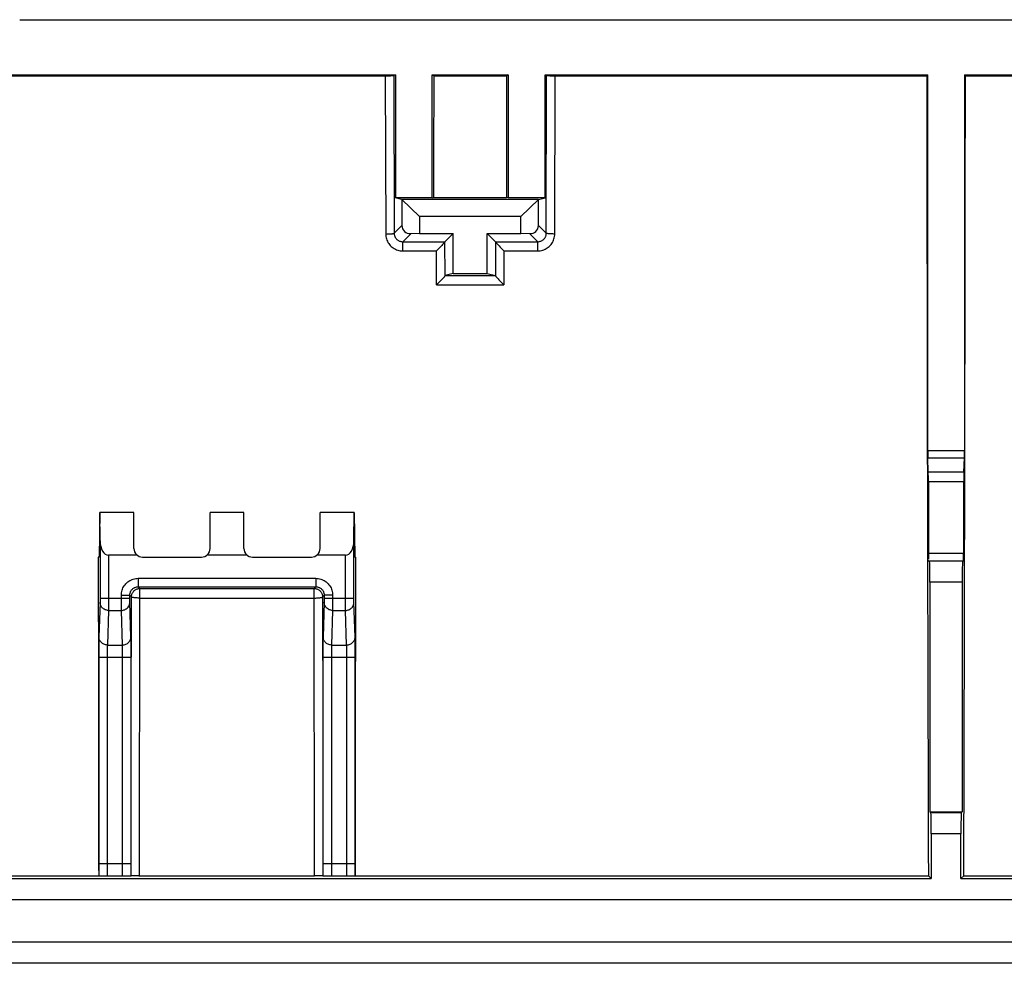
# Model space of a CAD drawing. Units: millimetres. Extents: x 75 to 236, y 55 to 145.
# Drawn here: x 98 to 121, y 55 to 77 of the extents above; entities that cross this region are included whole.
import ezdxf

# ---------------------------------------------------------------- set-up
doc = ezdxf.new("R2010")
doc.units = ezdxf.units.MM
doc.header["$LTSCALE"] = 16.335
doc.layers.get('0').update_dxf_attribs({"linetype": 'CONTINUOUS'})
doc.layers.add('ASSI', color=7, linetype='CONTINUOUS')
doc.layers.add('RACCORDO', color=7, linetype='CONTINUOUS')

msp = doc.modelspace()

# ---------------------------------------------------------------- linework, layer by layer
at = {"color": 7, "linetype": 'CONTINUOUS'}
for p, q in [((97.763, 76.868), (141.565, 76.868)), ((97.398, 75.568), (106.646, 75.568)), ((97.421, 75.545), (106.441, 75.545)), ((106.441, 75.545), (106.489, 75.545)), ((106.489, 75.545), (106.533, 75.545)), ((106.533, 75.545), (106.558, 75.546)), ((106.558, 75.546), (106.578, 75.546)), ((106.646, 75.568), (106.607, 75.548)), ((106.646, 75.568), (106.646, 72.66)), ((107.514, 72.66), (107.514, 75.568)), ((107.514, 75.568), (107.56, 75.545)), ((107.514, 75.568), (109.314, 75.568)), ((107.56, 75.545), (109.268, 75.545)), ((109.314, 75.568), (109.268, 75.545)), ((109.314, 75.568), (109.314, 72.66)), ((110.182, 72.66), (110.182, 75.568)), ((110.182, 75.568), (110.221, 75.548)), ((110.182, 75.568), (119.23, 75.568)), ((110.27, 75.546), (110.295, 75.545)), ((110.295, 75.545), (110.324, 75.545)), ((110.324, 75.545), (110.371, 75.545)), ((110.371, 75.545), (119.207, 75.545)), ((119.23, 75.568), (119.207, 75.545)), ((119.23, 66.683), (119.23, 75.568)), ((120.098, 75.568), (120.121, 75.545)), ((120.098, 75.568), (120.098, 66.683)), ((120.098, 75.568), (129.146, 75.568)), ((120.121, 75.545), (128.941, 75.545)), ((106.8, 72.621), (106.646, 72.66)), ((107.514, 72.66), (106.646, 72.66)), ((107.514, 72.66), (107.553, 72.669)), ((107.553, 72.669), (109.275, 72.669)), ((109.314, 72.66), (109.275, 72.669)), ((110.182, 72.66), (109.314, 72.66)), ((110.028, 72.621), (110.182, 72.66)), ((106.8, 72.621), (106.8, 72.004)), ((106.8, 72.621), (107.214, 72.218)), ((110.028, 72.621), (106.8, 72.621)), ((109.614, 72.218), (110.028, 72.621)), ((110.028, 72.004), (110.028, 72.621)), ((107.214, 72.218), (107.214, 71.818)), ((109.614, 72.218), (107.214, 72.218)), ((109.614, 71.818), (109.614, 72.218)), ((107.214, 71.818), (107.007, 71.811)), ((107.214, 71.818), (108.014, 71.818)), ((107.817, 71.621), (108.014, 71.818)), ((108.014, 70.868), (108.014, 71.818)), ((109.011, 71.621), (108.814, 71.818)), ((108.814, 70.868), (108.814, 71.818)), ((108.814, 71.818), (109.614, 71.818)), ((109.821, 71.811), (109.614, 71.818)), ((107.703, 71.491), (107.671, 71.458)), ((107.733, 71.523), (107.703, 71.491)), ((109.095, 71.523), (109.125, 71.491)), ((109.125, 71.491), (109.157, 71.458)), ((109.157, 71.458), (109.179, 71.436)), ((109.179, 71.436), (109.2, 71.415)), ((109.2, 71.415), (109.211, 71.404)), ((108.014, 70.868), (107.82, 70.819)), ((107.82, 70.819), (109.008, 70.819)), ((108.014, 70.868), (108.814, 70.868)), ((108.814, 70.868), (109.008, 70.819)), ((107.705, 70.688), (107.673, 70.656)), ((107.736, 70.721), (107.705, 70.688)), ((109.092, 70.721), (109.123, 70.688)), ((109.123, 70.688), (109.155, 70.656)), ((109.155, 70.656), (109.176, 70.634)), ((109.176, 70.634), (109.198, 70.612)), ((109.198, 70.612), (109.208, 70.601)), ((119.242, 66.171), (119.232, 66.51)), ((120.086, 66.171), (120.096, 66.51)), ((99.657, 65.218), (99.641, 64.168)), ((99.662, 64.554), (99.659, 65.218)), ((100.464, 65.218), (99.659, 65.218)), ((100.464, 64.368), (100.464, 65.218)), ((102.264, 64.368), (102.264, 65.218)), ((103.064, 65.218), (102.264, 65.218)), ((103.064, 64.368), (103.064, 65.218)), ((104.864, 64.368), (104.864, 65.218)), ((105.669, 65.218), (104.864, 65.218)), ((105.666, 64.554), (105.669, 65.218)), ((105.671, 65.218), (105.687, 64.168)), ((99.662, 64.554), (99.662, 63.198)), ((105.666, 63.198), (105.666, 64.554)), ((99.641, 64.168), (99.62, 64.168)), ((100.54, 64.211), (99.862, 64.211)), ((100.664, 64.168), (102.064, 64.168)), ((103.14, 64.211), (102.188, 64.211)), ((103.264, 64.168), (104.664, 64.168)), ((105.466, 64.211), (104.788, 64.211)), ((105.687, 64.168), (105.708, 64.168)), ((119.274, 64.072), (119.252, 64.083)), ((119.252, 64.083), (120.076, 64.083)), ((120.054, 64.072), (119.274, 64.072)), ((120.076, 64.083), (120.054, 64.072)), ((119.283, 63.572), (119.283, 58.149)), ((120.046, 63.572), (120.046, 58.149)), ((100.566, 63.466), (104.762, 63.466)), ((100.605, 63.426), (104.723, 63.426)), ((100.366, 63.198), (100.366, 63.266)), ((104.962, 63.266), (104.962, 63.198)), ((99.632, 61.8), (99.632, 56.924)), ((100.396, 56.924), (100.396, 61.8)), ((104.932, 61.8), (104.932, 56.924)), ((105.696, 56.924), (105.696, 61.8)), ((119.306, 58.126), (119.283, 58.149)), ((119.283, 58.149), (120.046, 58.149)), ((120.023, 58.126), (120.046, 58.149)), ((119.314, 57.626), (119.314, 56.568)), ((120.014, 56.568), (120.014, 57.626)), ((97.314, 56.568), (119.314, 56.568)), ((97.382, 56.636), (99.63, 56.636)), ((99.633, 56.631), (99.63, 56.636)), ((99.836, 56.624), (99.729, 56.626)), ((100.239, 56.625), (100.192, 56.624)), ((100.318, 56.627), (100.239, 56.625)), ((100.348, 56.627), (100.318, 56.627)), ((100.396, 56.632), (100.396, 56.631)), ((100.456, 56.635), (100.433, 56.634)), ((100.484, 56.635), (100.456, 56.635)), ((100.53, 56.636), (100.484, 56.635)), ((100.579, 56.636), (100.53, 56.636)), ((100.579, 56.636), (104.732, 56.636)), ((104.782, 56.636), (104.732, 56.636)), ((104.83, 56.635), (104.782, 56.636)), ((104.859, 56.635), (104.83, 56.635)), ((104.933, 56.631), (104.932, 56.632)), ((105.136, 56.624), (105.028, 56.626)), ((105.539, 56.625), (105.492, 56.624)), ((105.618, 56.627), (105.539, 56.625)), ((105.648, 56.627), (105.618, 56.627)), ((105.698, 56.636), (105.696, 56.631)), ((105.698, 56.636), (119.246, 56.636)), ((119.246, 56.636), (119.314, 56.568)), ((120.082, 56.636), (120.014, 56.568)), ((120.014, 56.568), (142.014, 56.568)), ((120.082, 56.636), (141.946, 56.636))]:
    msp.add_line(p, q, dxfattribs=at)
at = {"color": 250, "linetype": 'CONTINUOUS'}
for p, q in [((106.407, 75.545), (106.416, 71.803)), ((106.607, 75.548), (106.616, 71.82)), ((110.212, 71.82), (110.221, 75.548)), ((110.412, 71.803), (110.421, 75.545)), ((106.8, 72.004), (106.616, 71.82)), ((110.028, 72.004), (110.212, 71.82)), ((107.007, 71.811), (106.817, 71.621)), ((109.821, 71.811), (110.011, 71.621)), ((106.817, 71.404), (106.817, 71.621)), ((106.817, 71.621), (107.817, 71.621)), ((107.819, 70.818), (107.817, 71.62)), ((109.011, 71.62), (109.009, 70.818)), ((109.011, 71.621), (110.011, 71.621)), ((110.011, 71.404), (110.011, 71.621)), ((106.817, 71.404), (107.617, 71.404)), ((107.62, 70.601), (107.617, 71.404)), ((109.211, 71.404), (109.208, 70.601)), ((109.211, 71.404), (110.011, 71.404)), ((107.62, 70.601), (109.208, 70.601)), ((119.23, 66.683), (120.098, 66.683)), ((119.232, 66.51), (120.096, 66.51)), ((120.086, 66.171), (119.242, 66.171)), ((120.083, 65.947), (119.245, 65.947)), ((119.249, 64.257), (120.08, 64.257)), ((99.862, 64.211), (99.862, 62.955)), ((105.466, 63.133), (105.466, 64.211)), ((100.566, 63.666), (100.566, 63.466)), ((100.566, 63.666), (104.762, 63.666)), ((104.762, 63.666), (104.762, 63.466)), ((120.046, 63.572), (119.283, 63.572)), ((100.566, 63.466), (100.605, 63.426)), ((100.588, 63.426), (100.605, 63.426)), ((100.596, 56.636), (100.605, 63.426)), ((104.762, 63.466), (104.723, 63.426)), ((104.732, 56.636), (104.723, 63.426)), ((99.662, 63.103), (99.635, 62.272)), ((99.662, 63.198), (99.662, 63.149)), ((99.662, 63.198), (100.366, 63.198)), ((99.662, 63.149), (99.662, 63.121)), ((99.662, 63.121), (99.662, 63.109)), ((99.662, 63.109), (99.662, 63.103)), ((100.166, 63.133), (100.166, 63.266)), ((100.166, 63.266), (100.366, 63.266)), ((100.166, 62.932), (100.166, 63.133)), ((100.366, 63.266), (100.405, 63.226)), ((100.366, 63.149), (100.366, 63.198)), ((100.366, 63.121), (100.366, 63.149)), ((100.366, 63.109), (100.366, 63.121)), ((100.366, 63.103), (100.366, 63.109)), ((100.393, 62.272), (100.366, 63.103)), ((100.404, 61.8), (100.405, 63.226)), ((100.407, 63.224), (100.405, 63.226)), ((100.605, 63.2), (104.723, 63.2)), ((104.921, 63.224), (104.923, 63.226)), ((104.922, 63.244), (104.923, 63.226)), ((104.962, 63.266), (104.923, 63.226)), ((104.923, 63.226), (104.925, 61.727)), ((104.962, 63.103), (104.935, 62.272)), ((105.162, 63.266), (104.962, 63.266)), ((104.962, 63.198), (104.962, 63.149)), ((104.962, 63.198), (105.666, 63.198)), ((104.962, 63.149), (104.962, 63.121)), ((104.962, 63.121), (104.962, 63.109)), ((104.962, 63.109), (104.962, 63.103)), ((105.162, 63.266), (105.162, 62.955)), ((105.466, 62.932), (105.466, 63.133)), ((105.666, 63.149), (105.666, 63.198)), ((105.666, 63.121), (105.666, 63.149)), ((105.666, 63.109), (105.666, 63.121)), ((105.666, 63.103), (105.666, 63.109)), ((105.693, 62.272), (105.666, 63.103)), ((99.862, 62.908), (99.835, 62.089)), ((99.862, 62.908), (100.166, 62.908)), ((100.166, 62.908), (100.166, 62.932)), ((100.193, 62.089), (100.166, 62.908)), ((105.162, 62.908), (105.135, 62.089)), ((105.162, 62.908), (105.466, 62.908)), ((105.466, 62.908), (105.466, 62.932)), ((105.493, 62.089), (105.466, 62.908)), ((99.633, 62.183), (99.632, 62.043)), ((99.634, 62.243), (99.633, 62.183)), ((99.635, 62.272), (99.634, 62.243)), ((100.394, 62.243), (100.393, 62.272)), ((100.395, 62.183), (100.394, 62.243)), ((100.396, 62.043), (100.395, 62.183)), ((104.933, 62.183), (104.932, 62.043)), ((104.934, 62.243), (104.933, 62.183)), ((104.935, 62.272), (104.934, 62.243)), ((105.694, 62.243), (105.693, 62.272)), ((105.695, 62.183), (105.694, 62.243)), ((105.696, 62.043), (105.695, 62.183)), ((99.632, 62.043), (99.632, 61.8)), ((99.833, 61.965), (99.832, 61.886)), ((99.834, 62.043), (99.833, 62.015)), ((99.833, 62.015), (99.833, 61.965)), ((99.835, 62.089), (100.193, 62.089)), ((100.195, 62.043), (100.194, 62.066)), ((100.195, 62.015), (100.195, 62.043)), ((100.196, 61.965), (100.195, 62.015)), ((100.196, 61.886), (100.196, 61.965)), ((100.396, 61.8), (100.396, 62.043)), ((104.932, 62.043), (104.932, 61.8)), ((105.133, 61.999), (105.132, 61.946)), ((105.132, 61.946), (105.132, 61.865)), ((105.133, 62.029), (105.133, 61.999)), ((105.135, 62.089), (105.493, 62.089)), ((105.495, 62.043), (105.494, 62.066)), ((105.495, 62.015), (105.495, 62.043)), ((105.496, 61.965), (105.495, 62.015)), ((105.496, 61.886), (105.496, 61.965)), ((105.696, 61.8), (105.696, 62.043)), ((99.632, 61.8), (100.396, 61.8)), ((99.832, 61.886), (99.832, 56.904)), ((100.196, 56.903), (100.196, 61.886)), ((104.932, 61.8), (105.696, 61.8)), ((105.132, 61.865), (105.132, 56.887)), ((105.496, 56.904), (105.496, 61.886)), ((120.023, 58.126), (119.306, 58.126)), ((120.014, 57.626), (119.314, 57.626)), ((99.632, 56.924), (99.632, 56.854)), ((99.632, 56.924), (100.396, 56.924)), ((99.632, 56.854), (99.633, 56.631)), ((99.832, 56.904), (99.832, 56.808)), ((99.832, 56.808), (99.833, 56.741)), ((100.195, 56.74), (100.196, 56.808)), ((100.196, 56.808), (100.196, 56.903)), ((100.396, 56.631), (100.397, 56.924)), ((104.931, 56.924), (104.932, 56.632)), ((104.932, 56.924), (105.696, 56.924)), ((104.932, 56.846), (104.933, 56.631)), ((105.132, 56.887), (105.132, 56.798)), ((105.132, 56.798), (105.133, 56.735)), ((105.496, 56.811), (105.496, 56.904)), ((105.496, 56.746), (105.496, 56.811)), ((105.696, 56.697), (105.696, 56.924)), ((99.833, 56.741), (99.833, 56.698)), ((99.833, 56.698), (99.834, 56.675)), ((99.834, 56.675), (99.834, 56.655)), ((100.192, 56.624), (99.836, 56.624)), ((100.194, 56.674), (100.195, 56.698)), ((100.195, 56.698), (100.195, 56.74)), ((105.133, 56.735), (105.133, 56.694)), ((105.133, 56.694), (105.134, 56.671)), ((105.134, 56.671), (105.134, 56.651)), ((105.492, 56.624), (105.136, 56.624)), ((105.495, 56.704), (105.496, 56.746)), ((105.495, 56.68), (105.495, 56.704)), ((105.696, 56.631), (105.696, 56.697))]:
    msp.add_line(p, q, dxfattribs=at)
at = {"color": 7, "linetype": 'CONTINUOUS'}
for points in [[(106.578, 75.546), (106.587, 75.547), (106.593, 75.547), (106.599, 75.547), (106.603, 75.547), (106.606, 75.548), (106.607, 75.548)], [(110.221, 75.548), (110.222, 75.548), (110.225, 75.547), (110.229, 75.547), (110.235, 75.547), (110.242, 75.547), (110.25, 75.546), (110.27, 75.546)], [(107.761, 71.553), (107.743, 71.534), (107.733, 71.523)], [(107.786, 71.58), (107.77, 71.563), (107.761, 71.553)], [(107.817, 71.62), (107.815, 71.617), (107.813, 71.613), (107.809, 71.608), (107.805, 71.602), (107.799, 71.596), (107.793, 71.588), (107.786, 71.58)], [(109.011, 71.62), (109.013, 71.617), (109.015, 71.613), (109.019, 71.608), (109.023, 71.602), (109.029, 71.596), (109.035, 71.588), (109.042, 71.58), (109.058, 71.563)], [(109.058, 71.563), (109.067, 71.553), (109.076, 71.544), (109.095, 71.523)], [(107.671, 71.458), (107.639, 71.426), (107.628, 71.415), (107.617, 71.404)], [(107.788, 70.778), (107.772, 70.76), (107.764, 70.751)], [(107.819, 70.818), (107.818, 70.815), (107.815, 70.811), (107.812, 70.806), (107.807, 70.8), (107.801, 70.793), (107.795, 70.786), (107.788, 70.778)], [(107.819, 70.818), (107.819, 70.818), (107.819, 70.818), (107.819, 70.818), (107.82, 70.819), (107.82, 70.819), (107.82, 70.819), (107.82, 70.819), (107.82, 70.819), (107.82, 70.819)], [(109.008, 70.819), (109.008, 70.819), (109.008, 70.819), (109.008, 70.819), (109.009, 70.819), (109.009, 70.819), (109.009, 70.818), (109.009, 70.818), (109.009, 70.818), (109.009, 70.818)], [(109.009, 70.818), (109.01, 70.815), (109.013, 70.811), (109.016, 70.806), (109.021, 70.8), (109.027, 70.793), (109.033, 70.786), (109.04, 70.778), (109.056, 70.76)], [(107.673, 70.656), (107.641, 70.623), (107.631, 70.612), (107.62, 70.601)], [(107.764, 70.751), (107.745, 70.731), (107.736, 70.721)], [(109.056, 70.76), (109.064, 70.751), (109.073, 70.741), (109.092, 70.721)], [(99.729, 56.626), (99.695, 56.627), (99.681, 56.627), (99.668, 56.628), (99.658, 56.628), (99.649, 56.629), (99.642, 56.629), (99.637, 56.63), (99.634, 56.63), (99.633, 56.631)], [(100.396, 56.631), (100.394, 56.63), (100.392, 56.63), (100.387, 56.629), (100.38, 56.629), (100.371, 56.628), (100.36, 56.628), (100.348, 56.627)], [(100.433, 56.634), (100.424, 56.634), (100.416, 56.634), (100.409, 56.634), (100.404, 56.633), (100.4, 56.633), (100.397, 56.633), (100.396, 56.632)], [(104.932, 56.632), (104.931, 56.633), (104.928, 56.633), (104.925, 56.633), (104.919, 56.634), (104.912, 56.634), (104.904, 56.634), (104.895, 56.634), (104.884, 56.635), (104.859, 56.635)], [(105.028, 56.626), (104.994, 56.627), (104.98, 56.627), (104.968, 56.628), (104.957, 56.628), (104.948, 56.629), (104.942, 56.629), (104.937, 56.63), (104.934, 56.63), (104.933, 56.631)], [(105.696, 56.631), (105.695, 56.63), (105.692, 56.63), (105.687, 56.629), (105.68, 56.629), (105.671, 56.628), (105.661, 56.628), (105.648, 56.627)]]:
    msp.add_lwpolyline(points, dxfattribs=at)
at = {"color": 250, "linetype": 'CONTINUOUS'}
for points in [[(106.416, 71.803), (106.437, 71.803), (106.457, 71.804), (106.477, 71.804), (106.496, 71.805), (106.514, 71.806), (106.532, 71.807), (106.548, 71.808), (106.562, 71.809), (106.576, 71.81), (106.587, 71.812), (106.597, 71.813), (106.605, 71.815), (106.611, 71.816), (106.614, 71.818), (106.616, 71.82)], [(106.416, 71.803), (106.418, 71.773), (106.421, 71.744), (106.427, 71.714), (106.434, 71.686), (106.444, 71.657), (106.456, 71.63), (106.47, 71.604), (106.487, 71.578), (106.504, 71.554), (106.524, 71.532), (106.545, 71.511), (106.568, 71.491), (106.592, 71.474), (106.617, 71.458), (106.644, 71.444), (106.671, 71.432), (106.699, 71.422), (106.728, 71.414), (106.757, 71.409), (106.787, 71.405), (106.817, 71.404)], [(106.616, 71.82), (106.617, 71.805), (106.619, 71.79), (106.621, 71.775), (106.625, 71.761), (106.63, 71.747), (106.636, 71.733), (106.643, 71.72), (106.652, 71.708), (106.66, 71.696), (106.67, 71.684), (106.681, 71.674), (106.692, 71.664), (106.704, 71.655), (106.717, 71.647), (106.73, 71.641), (106.744, 71.635), (106.758, 71.63), (106.773, 71.626), (106.787, 71.623), (106.802, 71.621), (106.817, 71.621)], [(110.011, 71.621), (110.026, 71.621), (110.041, 71.623), (110.055, 71.626), (110.07, 71.63), (110.084, 71.635), (110.098, 71.64), (110.111, 71.647), (110.124, 71.655), (110.136, 71.664), (110.147, 71.674), (110.158, 71.684), (110.168, 71.696), (110.177, 71.708), (110.185, 71.72), (110.192, 71.733), (110.198, 71.747), (110.203, 71.761), (110.207, 71.775), (110.21, 71.79), (110.211, 71.805), (110.212, 71.82)], [(110.011, 71.404), (110.041, 71.405), (110.071, 71.409), (110.1, 71.414), (110.129, 71.422), (110.157, 71.432), (110.184, 71.444), (110.211, 71.458), (110.236, 71.473), (110.26, 71.491), (110.283, 71.511), (110.304, 71.532), (110.324, 71.554), (110.342, 71.578), (110.358, 71.604), (110.372, 71.63), (110.384, 71.657), (110.394, 71.686), (110.402, 71.714), (110.407, 71.744), (110.411, 71.773), (110.412, 71.803)], [(110.412, 71.803), (110.391, 71.803), (110.371, 71.804), (110.351, 71.804), (110.332, 71.805), (110.314, 71.806), (110.297, 71.807), (110.28, 71.808), (110.266, 71.809), (110.253, 71.81), (110.241, 71.812), (110.231, 71.813), (110.223, 71.815), (110.218, 71.816), (110.214, 71.818), (110.212, 71.82)], [(100.166, 63.266), (100.167, 63.296), (100.17, 63.326), (100.176, 63.355), (100.184, 63.384), (100.194, 63.412), (100.205, 63.44), (100.219, 63.466), (100.235, 63.491), (100.253, 63.515), (100.273, 63.538), (100.294, 63.559), (100.316, 63.579), (100.34, 63.596), (100.366, 63.612), (100.392, 63.626), (100.42, 63.638), (100.448, 63.648), (100.477, 63.656), (100.506, 63.661), (100.536, 63.665), (100.566, 63.666)], [(104.762, 63.666), (104.793, 63.665), (104.822, 63.661), (104.851, 63.656), (104.88, 63.648), (104.909, 63.638), (104.936, 63.626), (104.962, 63.612), (104.988, 63.596), (105.012, 63.579), (105.034, 63.559), (105.056, 63.538), (105.075, 63.515), (105.093, 63.491), (105.109, 63.466), (105.123, 63.439), (105.135, 63.412), (105.145, 63.384), (105.152, 63.355), (105.158, 63.326), (105.161, 63.296), (105.162, 63.266)], [(100.366, 63.266), (100.366, 63.281), (100.368, 63.296), (100.371, 63.311), (100.375, 63.325), (100.38, 63.339), (100.386, 63.353), (100.393, 63.366), (100.401, 63.379), (100.409, 63.391), (100.419, 63.402), (100.43, 63.413), (100.441, 63.422), (100.453, 63.431), (100.466, 63.439), (100.479, 63.446), (100.493, 63.452), (100.507, 63.457), (100.521, 63.461), (100.536, 63.464), (100.551, 63.465), (100.566, 63.466)], [(100.412, 63.278), (100.417, 63.295), (100.424, 63.311), (100.432, 63.326), (100.442, 63.341), (100.452, 63.355), (100.464, 63.368), (100.477, 63.38), (100.491, 63.39), (100.505, 63.4), (100.521, 63.408), (100.537, 63.414), (100.554, 63.42), (100.571, 63.423), (100.588, 63.426)], [(104.723, 63.426), (104.74, 63.426), (104.758, 63.423), (104.775, 63.42)], [(104.762, 63.466), (104.777, 63.465), (104.792, 63.464), (104.807, 63.461), (104.821, 63.457), (104.835, 63.452), (104.849, 63.446), (104.862, 63.439), (104.875, 63.431), (104.887, 63.422), (104.898, 63.413), (104.909, 63.402), (104.919, 63.391), (104.928, 63.379), (104.936, 63.366), (104.943, 63.353), (104.949, 63.339), (104.953, 63.325), (104.957, 63.31), (104.96, 63.296), (104.962, 63.281), (104.962, 63.266)], [(104.775, 63.42), (104.791, 63.414), (104.807, 63.408), (104.823, 63.4), (104.838, 63.39), (104.851, 63.38), (104.864, 63.368), (104.876, 63.355), (104.887, 63.341), (104.896, 63.326), (104.904, 63.311), (104.911, 63.295), (104.916, 63.278), (104.92, 63.261), (104.922, 63.244)], [(99.862, 62.908), (99.841, 62.909), (99.82, 62.912), (99.8, 62.918), (99.78, 62.925), (99.762, 62.934), (99.744, 62.945), (99.728, 62.958), (99.713, 62.972), (99.7, 62.988), (99.689, 63.005), (99.679, 63.023), (99.672, 63.042), (99.666, 63.061), (99.663, 63.081), (99.662, 63.101)], [(100.166, 62.908), (100.187, 62.909), (100.208, 62.912), (100.228, 62.918), (100.248, 62.925), (100.266, 62.934), (100.284, 62.945), (100.3, 62.958), (100.315, 62.972), (100.328, 62.988), (100.34, 63.005), (100.349, 63.023), (100.357, 63.042), (100.362, 63.061), (100.365, 63.081), (100.366, 63.101)], [(100.405, 63.226), (100.406, 63.244), (100.408, 63.261), (100.412, 63.278)], [(100.605, 63.2), (100.585, 63.2), (100.564, 63.2), (100.544, 63.201), (100.524, 63.202), (100.506, 63.203), (100.488, 63.205), (100.472, 63.207), (100.457, 63.209), (100.444, 63.211), (100.433, 63.213), (100.423, 63.216), (100.416, 63.218), (100.41, 63.221), (100.407, 63.224)], [(104.723, 63.2), (104.744, 63.2), (104.764, 63.2), (104.784, 63.201), (104.804, 63.202), (104.822, 63.203), (104.84, 63.205), (104.856, 63.207), (104.871, 63.209), (104.884, 63.211), (104.895, 63.213), (104.905, 63.216), (104.913, 63.218), (104.918, 63.221), (104.921, 63.224)], [(105.162, 62.908), (105.141, 62.909), (105.12, 62.912), (105.1, 62.918), (105.08, 62.925), (105.062, 62.934), (105.044, 62.945), (105.028, 62.958), (105.013, 62.972), (105, 62.988), (104.989, 63.005), (104.979, 63.023), (104.972, 63.042), (104.966, 63.061), (104.963, 63.081), (104.962, 63.101)], [(105.466, 62.908), (105.487, 62.909), (105.508, 62.912), (105.528, 62.918), (105.548, 62.925), (105.566, 62.934), (105.584, 62.945), (105.6, 62.958), (105.615, 62.972), (105.628, 62.988), (105.64, 63.005), (105.649, 63.023), (105.657, 63.042), (105.662, 63.061), (105.665, 63.081), (105.666, 63.101)], [(99.862, 62.955), (99.862, 62.915), (99.862, 62.908)], [(105.162, 62.955), (105.162, 62.915), (105.162, 62.908)], [(99.835, 62.089), (99.814, 62.091), (99.794, 62.094), (99.773, 62.099), (99.754, 62.106), (99.735, 62.115), (99.718, 62.126), (99.701, 62.139), (99.687, 62.154), (99.673, 62.169), (99.662, 62.186), (99.652, 62.204), (99.645, 62.223), (99.639, 62.243), (99.636, 62.262), (99.635, 62.283)], [(100.193, 62.089), (100.214, 62.091), (100.235, 62.094), (100.255, 62.099), (100.274, 62.106), (100.293, 62.115), (100.311, 62.126), (100.327, 62.139), (100.342, 62.154), (100.355, 62.169), (100.366, 62.186), (100.376, 62.204), (100.383, 62.223), (100.389, 62.243), (100.392, 62.262), (100.393, 62.283)], [(105.135, 62.089), (105.114, 62.091), (105.094, 62.094), (105.073, 62.099), (105.054, 62.106), (105.035, 62.115), (105.018, 62.126), (105.001, 62.139), (104.987, 62.154), (104.973, 62.169), (104.962, 62.186), (104.952, 62.204), (104.945, 62.223), (104.939, 62.243), (104.936, 62.262), (104.935, 62.283)], [(105.493, 62.089), (105.514, 62.091), (105.535, 62.094), (105.555, 62.099), (105.574, 62.106), (105.593, 62.115), (105.611, 62.126), (105.627, 62.139), (105.642, 62.154), (105.655, 62.169), (105.666, 62.186), (105.676, 62.204), (105.683, 62.223), (105.689, 62.243), (105.692, 62.262), (105.693, 62.283)], [(99.835, 62.089), (99.835, 62.083), (99.834, 62.075), (99.834, 62.066), (99.834, 62.043)], [(100.194, 62.066), (100.194, 62.075), (100.193, 62.083), (100.193, 62.089)], [(105.135, 62.089), (105.135, 62.083), (105.134, 62.075), (105.134, 62.066), (105.134, 62.055), (105.133, 62.029)], [(105.494, 62.066), (105.494, 62.075), (105.493, 62.083), (105.493, 62.089)], [(99.834, 56.655), (99.834, 56.647), (99.835, 56.64), (99.835, 56.635), (99.835, 56.63), (99.836, 56.627), (99.836, 56.625), (99.836, 56.624)], [(100.192, 56.624), (100.192, 56.625), (100.193, 56.627), (100.193, 56.63), (100.193, 56.635), (100.193, 56.64), (100.194, 56.647), (100.194, 56.655), (100.194, 56.674)], [(105.134, 56.651), (105.135, 56.643), (105.135, 56.636), (105.135, 56.631), (105.135, 56.627), (105.136, 56.625), (105.136, 56.624)], [(105.492, 56.624), (105.492, 56.625), (105.493, 56.627), (105.493, 56.631), (105.493, 56.637), (105.494, 56.643), (105.494, 56.651), (105.494, 56.66), (105.495, 56.68)]]:
    msp.add_lwpolyline(points, dxfattribs=at)
at = {"color": 7, "linetype": 'CONTINUOUS'}
for centre, start, end in [((100.664, 64.368), 180, 270), ((102.064, 64.368), 270, 360), ((103.264, 64.368), 180, 270), ((104.664, 64.368), 270, 360)]:
    msp.add_arc(centre, 0.2, start, end, dxfattribs=at)
for centre, major_axis, ratio, start_param, end_param in [((101.786, 85.334), (0, 165.633), 0.034921, -1.647333, -1.629934), ((115.042, 85.334), (0, 165.633), 0.034921, -4.653251, -4.635852), ((122.093, 85.334), (0, 165.633), 0.017455, -4.653251, -4.538247), ((117.235, 85.334), (0, 165.633), 0.017455, 4.538247, 4.653251), ((107.007, 72.011), (0.191, 0.083), 0.951833, 2.749198, 4.318776), ((109.821, 72.011), (0.191, -0.083), 0.951833, -1.177184, 0.392395), ((107.818, 71.421), (0, 0.2), 0.034921, 0.034907, 0.118382), ((109.011, 71.421), (0, 0.2), 0.034921, -0.118382, -0.034907), ((119.234, 66.683), (0, 0.2), 0.017455, 1.570796, 2.617994), ((120.094, 66.683), (0, 0.2), 0.017455, -2.617994, -1.570796), ((119.24, 65.911), (0, 0.3), 0.017455, -1.452544, -0.523599), ((120.088, 65.911), (0, 0.3), 0.017455, 0.523599, 1.452544), ((122.093, 85.334), (0, 164.333), 0.017455, -4.594137, -4.583779), ((117.235, 85.334), (0, 164.333), 0.017455, -1.699406, -1.689049), ((99.862, 64.557), (0, 0.346), 0.57735, -4.703662, -3.141593), ((105.466, 64.557), (0, 0.346), 0.57735, -3.141593, -1.579523), ((119.252, 64.283), (0, 0.2), 0.017455, -4.583779, -3.723739), ((120.076, 64.283), (0, 0.2), 0.017455, -3.132866, -1.699406), ((101.054, 85.334), (0, 165.633), 0.008727, -4.584248, -4.538247), ((104.275, 85.334), (0, 165.633), 0.008727, 4.538247, 4.584248), ((119.274, 63.572), (0, 0.5), 0.017455, -1.570796, -0.008727), ((120.054, 63.572), (0, 0.5), 0.017455, 0.008727, 1.570796), ((119.305, 57.626), (0, 0.5), 0.017455, -1.570796, -0.017453), ((120.023, 57.626), (0, 0.5), 0.017455, 0.017453, 1.570796)]:
    msp.add_ellipse(centre, major_axis=major_axis, ratio=ratio, start_param=start_param, end_param=end_param, dxfattribs=at)
at = {"layer": 'ASSI', "color": 7, "linetype": 'CONTINUOUS'}
for p, q in [((97.763, 76.868), (141.565, 76.868)), ((97.398, 75.568), (106.646, 75.568)), ((97.421, 75.545), (106.441, 75.545)), ((106.441, 75.545), (106.489, 75.545)), ((106.489, 75.545), (106.533, 75.545)), ((106.533, 75.545), (106.558, 75.546)), ((106.558, 75.546), (106.578, 75.546)), ((106.646, 75.568), (106.607, 75.548)), ((106.646, 75.568), (106.646, 72.66)), ((107.514, 72.66), (107.514, 75.568)), ((107.514, 75.568), (107.56, 75.545)), ((107.514, 75.568), (109.314, 75.568)), ((107.56, 75.545), (109.268, 75.545)), ((109.314, 75.568), (109.268, 75.545)), ((109.314, 75.568), (109.314, 72.66)), ((110.182, 72.66), (110.182, 75.568)), ((110.182, 75.568), (110.221, 75.548)), ((110.182, 75.568), (119.23, 75.568)), ((110.27, 75.546), (110.295, 75.545)), ((110.295, 75.545), (110.324, 75.545)), ((110.324, 75.545), (110.371, 75.545)), ((110.371, 75.545), (119.207, 75.545)), ((119.23, 75.568), (119.207, 75.545)), ((119.23, 66.683), (119.23, 75.568)), ((120.098, 75.568), (120.121, 75.545)), ((120.098, 75.568), (120.098, 66.683)), ((120.098, 75.568), (129.146, 75.568)), ((120.121, 75.545), (128.941, 75.545)), ((106.8, 72.621), (106.646, 72.66)), ((107.514, 72.66), (106.646, 72.66)), ((107.514, 72.66), (107.553, 72.669)), ((107.553, 72.669), (109.275, 72.669)), ((109.314, 72.66), (109.275, 72.669)), ((110.182, 72.66), (109.314, 72.66)), ((110.028, 72.621), (110.182, 72.66)), ((106.8, 72.621), (106.8, 72.004)), ((106.8, 72.621), (107.214, 72.218)), ((110.028, 72.621), (106.8, 72.621)), ((109.614, 72.218), (110.028, 72.621)), ((110.028, 72.004), (110.028, 72.621)), ((107.214, 72.218), (107.214, 71.818)), ((109.614, 72.218), (107.214, 72.218)), ((109.614, 71.818), (109.614, 72.218)), ((107.214, 71.818), (107.007, 71.811)), ((107.214, 71.818), (108.014, 71.818)), ((107.817, 71.621), (108.014, 71.818)), ((108.014, 70.868), (108.014, 71.818)), ((109.011, 71.621), (108.814, 71.818)), ((108.814, 70.868), (108.814, 71.818)), ((108.814, 71.818), (109.614, 71.818)), ((109.821, 71.811), (109.614, 71.818)), ((107.703, 71.491), (107.671, 71.458)), ((107.733, 71.523), (107.703, 71.491)), ((109.095, 71.523), (109.125, 71.491)), ((109.125, 71.491), (109.157, 71.458)), ((109.157, 71.458), (109.179, 71.436)), ((109.179, 71.436), (109.2, 71.415)), ((109.2, 71.415), (109.211, 71.404)), ((108.014, 70.868), (107.82, 70.819)), ((107.82, 70.819), (109.008, 70.819)), ((108.014, 70.868), (108.814, 70.868)), ((108.814, 70.868), (109.008, 70.819)), ((107.705, 70.688), (107.673, 70.656)), ((107.736, 70.721), (107.705, 70.688)), ((109.092, 70.721), (109.123, 70.688)), ((109.123, 70.688), (109.155, 70.656)), ((109.155, 70.656), (109.176, 70.634)), ((109.176, 70.634), (109.198, 70.612)), ((109.198, 70.612), (109.208, 70.601)), ((119.242, 66.171), (119.232, 66.51)), ((120.086, 66.171), (120.096, 66.51)), ((99.657, 65.218), (99.641, 64.168)), ((99.662, 64.554), (99.659, 65.218)), ((100.464, 65.218), (99.659, 65.218)), ((100.464, 64.368), (100.464, 65.218)), ((102.264, 64.368), (102.264, 65.218)), ((103.064, 65.218), (102.264, 65.218)), ((103.064, 64.368), (103.064, 65.218)), ((104.864, 64.368), (104.864, 65.218)), ((105.669, 65.218), (104.864, 65.218)), ((105.666, 64.554), (105.669, 65.218)), ((105.671, 65.218), (105.687, 64.168)), ((99.662, 64.554), (99.662, 63.198)), ((105.666, 63.198), (105.666, 64.554)), ((99.641, 64.168), (99.62, 64.168)), ((100.54, 64.211), (99.862, 64.211)), ((100.664, 64.168), (102.064, 64.168)), ((103.14, 64.211), (102.188, 64.211)), ((103.264, 64.168), (104.664, 64.168)), ((105.466, 64.211), (104.788, 64.211)), ((105.687, 64.168), (105.708, 64.168)), ((119.274, 64.072), (119.252, 64.083)), ((119.252, 64.083), (120.076, 64.083)), ((120.054, 64.072), (119.274, 64.072)), ((120.076, 64.083), (120.054, 64.072)), ((119.283, 63.572), (119.283, 58.149)), ((120.046, 63.572), (120.046, 58.149)), ((100.566, 63.466), (104.762, 63.466)), ((100.605, 63.426), (104.723, 63.426)), ((100.366, 63.198), (100.366, 63.266)), ((104.962, 63.266), (104.962, 63.198)), ((99.632, 61.8), (99.632, 56.924)), ((100.396, 56.924), (100.396, 61.8)), ((104.932, 61.8), (104.932, 56.924)), ((105.696, 56.924), (105.696, 61.8)), ((119.306, 58.126), (119.283, 58.149)), ((119.283, 58.149), (120.046, 58.149)), ((120.023, 58.126), (120.046, 58.149)), ((119.314, 57.626), (119.314, 56.568)), ((120.014, 56.568), (120.014, 57.626)), ((97.314, 56.568), (119.314, 56.568)), ((97.382, 56.636), (99.63, 56.636)), ((99.633, 56.631), (99.63, 56.636)), ((99.836, 56.624), (99.729, 56.626)), ((100.239, 56.625), (100.192, 56.624)), ((100.318, 56.627), (100.239, 56.625)), ((100.348, 56.627), (100.318, 56.627)), ((100.396, 56.632), (100.396, 56.631)), ((100.456, 56.635), (100.433, 56.634)), ((100.484, 56.635), (100.456, 56.635)), ((100.53, 56.636), (100.484, 56.635)), ((100.579, 56.636), (100.53, 56.636)), ((100.579, 56.636), (104.732, 56.636)), ((104.782, 56.636), (104.732, 56.636)), ((104.83, 56.635), (104.782, 56.636)), ((104.859, 56.635), (104.83, 56.635)), ((104.933, 56.631), (104.932, 56.632)), ((105.136, 56.624), (105.028, 56.626)), ((105.539, 56.625), (105.492, 56.624)), ((105.618, 56.627), (105.539, 56.625)), ((105.648, 56.627), (105.618, 56.627)), ((105.698, 56.636), (105.696, 56.631)), ((105.698, 56.636), (119.246, 56.636)), ((119.246, 56.636), (119.314, 56.568)), ((120.082, 56.636), (120.014, 56.568)), ((120.014, 56.568), (142.014, 56.568)), ((120.082, 56.636), (141.946, 56.636)), ((233.761, 56.068), (76.567, 56.068)), ((234.665, 55.068), (75.663, 55.068)), ((234.665, 54.568), (75.663, 54.568))]:
    msp.add_line(p, q, dxfattribs=at)
at = {"layer": 'ASSI', "color": 250, "linetype": 'CONTINUOUS'}
for p, q in [((106.407, 75.545), (106.416, 71.803)), ((106.607, 75.548), (106.616, 71.82)), ((110.212, 71.82), (110.221, 75.548)), ((110.412, 71.803), (110.421, 75.545)), ((106.8, 72.004), (106.616, 71.82)), ((110.028, 72.004), (110.212, 71.82)), ((107.007, 71.811), (106.817, 71.621)), ((109.821, 71.811), (110.011, 71.621)), ((106.817, 71.404), (106.817, 71.621)), ((106.817, 71.621), (107.817, 71.621)), ((107.819, 70.818), (107.817, 71.62)), ((109.011, 71.62), (109.009, 70.818)), ((109.011, 71.621), (110.011, 71.621)), ((110.011, 71.404), (110.011, 71.621)), ((106.817, 71.404), (107.617, 71.404)), ((107.62, 70.601), (107.617, 71.404)), ((109.211, 71.404), (109.208, 70.601)), ((109.211, 71.404), (110.011, 71.404)), ((107.62, 70.601), (109.208, 70.601)), ((119.23, 66.683), (120.098, 66.683)), ((119.232, 66.51), (120.096, 66.51)), ((120.086, 66.171), (119.242, 66.171)), ((120.083, 65.947), (119.245, 65.947)), ((119.249, 64.257), (120.08, 64.257)), ((99.862, 64.211), (99.862, 62.955)), ((105.466, 63.133), (105.466, 64.211)), ((100.566, 63.666), (100.566, 63.466)), ((100.566, 63.666), (104.762, 63.666)), ((104.762, 63.666), (104.762, 63.466)), ((120.046, 63.572), (119.283, 63.572)), ((100.566, 63.466), (100.605, 63.426)), ((100.588, 63.426), (100.605, 63.426)), ((100.596, 56.636), (100.605, 63.426)), ((104.762, 63.466), (104.723, 63.426)), ((104.732, 56.636), (104.723, 63.426)), ((99.662, 63.103), (99.635, 62.272)), ((99.662, 63.198), (99.662, 63.149)), ((99.662, 63.198), (100.366, 63.198)), ((99.662, 63.149), (99.662, 63.121)), ((99.662, 63.121), (99.662, 63.109)), ((99.662, 63.109), (99.662, 63.103)), ((100.166, 63.133), (100.166, 63.266)), ((100.166, 63.266), (100.366, 63.266)), ((100.166, 62.932), (100.166, 63.133)), ((100.366, 63.266), (100.405, 63.226)), ((100.366, 63.149), (100.366, 63.198)), ((100.366, 63.121), (100.366, 63.149)), ((100.366, 63.109), (100.366, 63.121)), ((100.366, 63.103), (100.366, 63.109)), ((100.393, 62.272), (100.366, 63.103)), ((100.404, 61.8), (100.405, 63.226)), ((100.407, 63.224), (100.405, 63.226)), ((100.605, 63.2), (104.723, 63.2)), ((104.921, 63.224), (104.923, 63.226)), ((104.922, 63.244), (104.923, 63.226)), ((104.962, 63.266), (104.923, 63.226)), ((104.923, 63.226), (104.925, 61.727)), ((104.962, 63.103), (104.935, 62.272)), ((105.162, 63.266), (104.962, 63.266)), ((104.962, 63.198), (104.962, 63.149)), ((104.962, 63.198), (105.666, 63.198)), ((104.962, 63.149), (104.962, 63.121)), ((104.962, 63.121), (104.962, 63.109)), ((104.962, 63.109), (104.962, 63.103)), ((105.162, 63.266), (105.162, 62.955)), ((105.466, 62.932), (105.466, 63.133)), ((105.666, 63.149), (105.666, 63.198)), ((105.666, 63.121), (105.666, 63.149)), ((105.666, 63.109), (105.666, 63.121)), ((105.666, 63.103), (105.666, 63.109)), ((105.693, 62.272), (105.666, 63.103)), ((99.862, 62.908), (99.835, 62.089)), ((99.862, 62.908), (100.166, 62.908)), ((100.166, 62.908), (100.166, 62.932)), ((100.193, 62.089), (100.166, 62.908)), ((105.162, 62.908), (105.135, 62.089)), ((105.162, 62.908), (105.466, 62.908)), ((105.466, 62.908), (105.466, 62.932)), ((105.493, 62.089), (105.466, 62.908)), ((99.633, 62.183), (99.632, 62.043)), ((99.634, 62.243), (99.633, 62.183)), ((99.635, 62.272), (99.634, 62.243)), ((100.394, 62.243), (100.393, 62.272)), ((100.395, 62.183), (100.394, 62.243)), ((100.396, 62.043), (100.395, 62.183)), ((104.933, 62.183), (104.932, 62.043)), ((104.934, 62.243), (104.933, 62.183)), ((104.935, 62.272), (104.934, 62.243)), ((105.694, 62.243), (105.693, 62.272)), ((105.695, 62.183), (105.694, 62.243)), ((105.696, 62.043), (105.695, 62.183)), ((99.632, 62.043), (99.632, 61.8)), ((99.833, 61.965), (99.832, 61.886)), ((99.834, 62.043), (99.833, 62.015)), ((99.833, 62.015), (99.833, 61.965)), ((99.835, 62.089), (100.193, 62.089)), ((100.195, 62.043), (100.194, 62.066)), ((100.195, 62.015), (100.195, 62.043)), ((100.196, 61.965), (100.195, 62.015)), ((100.196, 61.886), (100.196, 61.965)), ((100.396, 61.8), (100.396, 62.043)), ((104.932, 62.043), (104.932, 61.8)), ((105.133, 61.999), (105.132, 61.946)), ((105.132, 61.946), (105.132, 61.865)), ((105.133, 62.029), (105.133, 61.999)), ((105.135, 62.089), (105.493, 62.089)), ((105.495, 62.043), (105.494, 62.066)), ((105.495, 62.015), (105.495, 62.043)), ((105.496, 61.965), (105.495, 62.015)), ((105.496, 61.886), (105.496, 61.965)), ((105.696, 61.8), (105.696, 62.043)), ((99.632, 61.8), (100.396, 61.8)), ((99.832, 61.886), (99.832, 56.904)), ((100.196, 56.903), (100.196, 61.886)), ((104.932, 61.8), (105.696, 61.8)), ((105.132, 61.865), (105.132, 56.887)), ((105.496, 56.904), (105.496, 61.886)), ((120.023, 58.126), (119.306, 58.126)), ((120.014, 57.626), (119.314, 57.626)), ((99.632, 56.924), (99.632, 56.854)), ((99.632, 56.924), (100.396, 56.924)), ((99.632, 56.854), (99.633, 56.631)), ((99.832, 56.904), (99.832, 56.808)), ((99.832, 56.808), (99.833, 56.741)), ((100.195, 56.74), (100.196, 56.808)), ((100.196, 56.808), (100.196, 56.903)), ((100.396, 56.631), (100.397, 56.924)), ((104.931, 56.924), (104.932, 56.632)), ((104.932, 56.924), (105.696, 56.924)), ((104.932, 56.846), (104.933, 56.631)), ((105.132, 56.887), (105.132, 56.798)), ((105.132, 56.798), (105.133, 56.735)), ((105.496, 56.811), (105.496, 56.904)), ((105.496, 56.746), (105.496, 56.811)), ((105.696, 56.697), (105.696, 56.924)), ((99.833, 56.741), (99.833, 56.698)), ((99.833, 56.698), (99.834, 56.675)), ((99.834, 56.675), (99.834, 56.655)), ((100.192, 56.624), (99.836, 56.624)), ((100.194, 56.674), (100.195, 56.698)), ((100.195, 56.698), (100.195, 56.74)), ((105.133, 56.735), (105.133, 56.694)), ((105.133, 56.694), (105.134, 56.671)), ((105.134, 56.671), (105.134, 56.651)), ((105.492, 56.624), (105.136, 56.624)), ((105.495, 56.704), (105.496, 56.746)), ((105.495, 56.68), (105.495, 56.704)), ((105.696, 56.631), (105.696, 56.697))]:
    msp.add_line(p, q, dxfattribs=at)
at = {"layer": 'ASSI', "color": 7, "linetype": 'CONTINUOUS'}
for points in [[(106.578, 75.546), (106.587, 75.547), (106.593, 75.547), (106.599, 75.547), (106.603, 75.547), (106.606, 75.548), (106.607, 75.548)], [(110.221, 75.548), (110.222, 75.548), (110.225, 75.547), (110.229, 75.547), (110.235, 75.547), (110.242, 75.547), (110.25, 75.546), (110.27, 75.546)], [(107.761, 71.553), (107.743, 71.534), (107.733, 71.523)], [(107.786, 71.58), (107.77, 71.563), (107.761, 71.553)], [(107.817, 71.62), (107.815, 71.617), (107.813, 71.613), (107.809, 71.608), (107.805, 71.602), (107.799, 71.596), (107.793, 71.588), (107.786, 71.58)], [(109.011, 71.62), (109.013, 71.617), (109.015, 71.613), (109.019, 71.608), (109.023, 71.602), (109.029, 71.596), (109.035, 71.588), (109.042, 71.58), (109.058, 71.563)], [(109.058, 71.563), (109.067, 71.553), (109.076, 71.544), (109.095, 71.523)], [(107.671, 71.458), (107.639, 71.426), (107.628, 71.415), (107.617, 71.404)], [(107.788, 70.778), (107.772, 70.76), (107.764, 70.751)], [(107.819, 70.818), (107.818, 70.815), (107.815, 70.811), (107.812, 70.806), (107.807, 70.8), (107.801, 70.793), (107.795, 70.786), (107.788, 70.778)], [(107.819, 70.818), (107.819, 70.818), (107.819, 70.818), (107.819, 70.818), (107.82, 70.819), (107.82, 70.819), (107.82, 70.819), (107.82, 70.819), (107.82, 70.819), (107.82, 70.819)], [(109.008, 70.819), (109.008, 70.819), (109.008, 70.819), (109.008, 70.819), (109.009, 70.819), (109.009, 70.819), (109.009, 70.818), (109.009, 70.818), (109.009, 70.818), (109.009, 70.818)], [(109.009, 70.818), (109.01, 70.815), (109.013, 70.811), (109.016, 70.806), (109.021, 70.8), (109.027, 70.793), (109.033, 70.786), (109.04, 70.778), (109.056, 70.76)], [(107.673, 70.656), (107.641, 70.623), (107.631, 70.612), (107.62, 70.601)], [(107.764, 70.751), (107.745, 70.731), (107.736, 70.721)], [(109.056, 70.76), (109.064, 70.751), (109.073, 70.741), (109.092, 70.721)], [(99.729, 56.626), (99.695, 56.627), (99.681, 56.627), (99.668, 56.628), (99.658, 56.628), (99.649, 56.629), (99.642, 56.629), (99.637, 56.63), (99.634, 56.63), (99.633, 56.631)], [(100.396, 56.631), (100.394, 56.63), (100.392, 56.63), (100.387, 56.629), (100.38, 56.629), (100.371, 56.628), (100.36, 56.628), (100.348, 56.627)], [(100.433, 56.634), (100.424, 56.634), (100.416, 56.634), (100.409, 56.634), (100.404, 56.633), (100.4, 56.633), (100.397, 56.633), (100.396, 56.632)], [(104.932, 56.632), (104.931, 56.633), (104.928, 56.633), (104.925, 56.633), (104.919, 56.634), (104.912, 56.634), (104.904, 56.634), (104.895, 56.634), (104.884, 56.635), (104.859, 56.635)], [(105.028, 56.626), (104.994, 56.627), (104.98, 56.627), (104.968, 56.628), (104.957, 56.628), (104.948, 56.629), (104.942, 56.629), (104.937, 56.63), (104.934, 56.63), (104.933, 56.631)], [(105.696, 56.631), (105.695, 56.63), (105.692, 56.63), (105.687, 56.629), (105.68, 56.629), (105.671, 56.628), (105.661, 56.628), (105.648, 56.627)]]:
    msp.add_lwpolyline(points, dxfattribs=at)
at = {"layer": 'ASSI', "color": 250, "linetype": 'CONTINUOUS'}
for points in [[(106.416, 71.803), (106.437, 71.803), (106.457, 71.804), (106.477, 71.804), (106.496, 71.805), (106.514, 71.806), (106.532, 71.807), (106.548, 71.808), (106.562, 71.809), (106.576, 71.81), (106.587, 71.812), (106.597, 71.813), (106.605, 71.815), (106.611, 71.816), (106.614, 71.818), (106.616, 71.82)], [(106.416, 71.803), (106.418, 71.773), (106.421, 71.744), (106.427, 71.714), (106.434, 71.686), (106.444, 71.657), (106.456, 71.63), (106.47, 71.604), (106.487, 71.578), (106.504, 71.554), (106.524, 71.532), (106.545, 71.511), (106.568, 71.491), (106.592, 71.474), (106.617, 71.458), (106.644, 71.444), (106.671, 71.432), (106.699, 71.422), (106.728, 71.414), (106.757, 71.409), (106.787, 71.405), (106.817, 71.404)], [(106.616, 71.82), (106.617, 71.805), (106.619, 71.79), (106.621, 71.775), (106.625, 71.761), (106.63, 71.747), (106.636, 71.733), (106.643, 71.72), (106.652, 71.708), (106.66, 71.696), (106.67, 71.684), (106.681, 71.674), (106.692, 71.664), (106.704, 71.655), (106.717, 71.647), (106.73, 71.641), (106.744, 71.635), (106.758, 71.63), (106.773, 71.626), (106.787, 71.623), (106.802, 71.621), (106.817, 71.621)], [(110.011, 71.621), (110.026, 71.621), (110.041, 71.623), (110.055, 71.626), (110.07, 71.63), (110.084, 71.635), (110.098, 71.64), (110.111, 71.647), (110.124, 71.655), (110.136, 71.664), (110.147, 71.674), (110.158, 71.684), (110.168, 71.696), (110.177, 71.708), (110.185, 71.72), (110.192, 71.733), (110.198, 71.747), (110.203, 71.761), (110.207, 71.775), (110.21, 71.79), (110.211, 71.805), (110.212, 71.82)], [(110.011, 71.404), (110.041, 71.405), (110.071, 71.409), (110.1, 71.414), (110.129, 71.422), (110.157, 71.432), (110.184, 71.444), (110.211, 71.458), (110.236, 71.473), (110.26, 71.491), (110.283, 71.511), (110.304, 71.532), (110.324, 71.554), (110.342, 71.578), (110.358, 71.604), (110.372, 71.63), (110.384, 71.657), (110.394, 71.686), (110.402, 71.714), (110.407, 71.744), (110.411, 71.773), (110.412, 71.803)], [(110.412, 71.803), (110.391, 71.803), (110.371, 71.804), (110.351, 71.804), (110.332, 71.805), (110.314, 71.806), (110.297, 71.807), (110.28, 71.808), (110.266, 71.809), (110.253, 71.81), (110.241, 71.812), (110.231, 71.813), (110.223, 71.815), (110.218, 71.816), (110.214, 71.818), (110.212, 71.82)], [(100.166, 63.266), (100.167, 63.296), (100.17, 63.326), (100.176, 63.355), (100.184, 63.384), (100.194, 63.412), (100.205, 63.44), (100.219, 63.466), (100.235, 63.491), (100.253, 63.515), (100.273, 63.538), (100.294, 63.559), (100.316, 63.579), (100.34, 63.596), (100.366, 63.612), (100.392, 63.626), (100.42, 63.638), (100.448, 63.648), (100.477, 63.656), (100.506, 63.661), (100.536, 63.665), (100.566, 63.666)], [(104.762, 63.666), (104.793, 63.665), (104.822, 63.661), (104.851, 63.656), (104.88, 63.648), (104.909, 63.638), (104.936, 63.626), (104.962, 63.612), (104.988, 63.596), (105.012, 63.579), (105.034, 63.559), (105.056, 63.538), (105.075, 63.515), (105.093, 63.491), (105.109, 63.466), (105.123, 63.439), (105.135, 63.412), (105.145, 63.384), (105.152, 63.355), (105.158, 63.326), (105.161, 63.296), (105.162, 63.266)], [(100.366, 63.266), (100.366, 63.281), (100.368, 63.296), (100.371, 63.311), (100.375, 63.325), (100.38, 63.339), (100.386, 63.353), (100.393, 63.366), (100.401, 63.379), (100.409, 63.391), (100.419, 63.402), (100.43, 63.413), (100.441, 63.422), (100.453, 63.431), (100.466, 63.439), (100.479, 63.446), (100.493, 63.452), (100.507, 63.457), (100.521, 63.461), (100.536, 63.464), (100.551, 63.465), (100.566, 63.466)], [(100.412, 63.278), (100.417, 63.295), (100.424, 63.311), (100.432, 63.326), (100.442, 63.341), (100.452, 63.355), (100.464, 63.368), (100.477, 63.38), (100.491, 63.39), (100.505, 63.4), (100.521, 63.408), (100.537, 63.414), (100.554, 63.42), (100.571, 63.423), (100.588, 63.426)], [(104.723, 63.426), (104.74, 63.426), (104.758, 63.423), (104.775, 63.42)], [(104.762, 63.466), (104.777, 63.465), (104.792, 63.464), (104.807, 63.461), (104.821, 63.457), (104.835, 63.452), (104.849, 63.446), (104.862, 63.439), (104.875, 63.431), (104.887, 63.422), (104.898, 63.413), (104.909, 63.402), (104.919, 63.391), (104.928, 63.379), (104.936, 63.366), (104.943, 63.353), (104.949, 63.339), (104.953, 63.325), (104.957, 63.31), (104.96, 63.296), (104.962, 63.281), (104.962, 63.266)], [(104.775, 63.42), (104.791, 63.414), (104.807, 63.408), (104.823, 63.4), (104.838, 63.39), (104.851, 63.38), (104.864, 63.368), (104.876, 63.355), (104.887, 63.341), (104.896, 63.326), (104.904, 63.311), (104.911, 63.295), (104.916, 63.278), (104.92, 63.261), (104.922, 63.244)], [(99.862, 62.908), (99.841, 62.909), (99.82, 62.912), (99.8, 62.918), (99.78, 62.925), (99.762, 62.934), (99.744, 62.945), (99.728, 62.958), (99.713, 62.972), (99.7, 62.988), (99.689, 63.005), (99.679, 63.023), (99.672, 63.042), (99.666, 63.061), (99.663, 63.081), (99.662, 63.101)], [(100.166, 62.908), (100.187, 62.909), (100.208, 62.912), (100.228, 62.918), (100.248, 62.925), (100.266, 62.934), (100.284, 62.945), (100.3, 62.958), (100.315, 62.972), (100.328, 62.988), (100.34, 63.005), (100.349, 63.023), (100.357, 63.042), (100.362, 63.061), (100.365, 63.081), (100.366, 63.101)], [(100.405, 63.226), (100.406, 63.244), (100.408, 63.261), (100.412, 63.278)], [(100.605, 63.2), (100.585, 63.2), (100.564, 63.2), (100.544, 63.201), (100.524, 63.202), (100.506, 63.203), (100.488, 63.205), (100.472, 63.207), (100.457, 63.209), (100.444, 63.211), (100.433, 63.213), (100.423, 63.216), (100.416, 63.218), (100.41, 63.221), (100.407, 63.224)], [(104.723, 63.2), (104.744, 63.2), (104.764, 63.2), (104.784, 63.201), (104.804, 63.202), (104.822, 63.203), (104.84, 63.205), (104.856, 63.207), (104.871, 63.209), (104.884, 63.211), (104.895, 63.213), (104.905, 63.216), (104.913, 63.218), (104.918, 63.221), (104.921, 63.224)], [(105.162, 62.908), (105.141, 62.909), (105.12, 62.912), (105.1, 62.918), (105.08, 62.925), (105.062, 62.934), (105.044, 62.945), (105.028, 62.958), (105.013, 62.972), (105, 62.988), (104.989, 63.005), (104.979, 63.023), (104.972, 63.042), (104.966, 63.061), (104.963, 63.081), (104.962, 63.101)], [(105.466, 62.908), (105.487, 62.909), (105.508, 62.912), (105.528, 62.918), (105.548, 62.925), (105.566, 62.934), (105.584, 62.945), (105.6, 62.958), (105.615, 62.972), (105.628, 62.988), (105.64, 63.005), (105.649, 63.023), (105.657, 63.042), (105.662, 63.061), (105.665, 63.081), (105.666, 63.101)], [(99.862, 62.955), (99.862, 62.915), (99.862, 62.908)], [(105.162, 62.955), (105.162, 62.915), (105.162, 62.908)], [(99.835, 62.089), (99.814, 62.091), (99.794, 62.094), (99.773, 62.099), (99.754, 62.106), (99.735, 62.115), (99.718, 62.126), (99.701, 62.139), (99.687, 62.154), (99.673, 62.169), (99.662, 62.186), (99.652, 62.204), (99.645, 62.223), (99.639, 62.243), (99.636, 62.262), (99.635, 62.283)], [(100.193, 62.089), (100.214, 62.091), (100.235, 62.094), (100.255, 62.099), (100.274, 62.106), (100.293, 62.115), (100.311, 62.126), (100.327, 62.139), (100.342, 62.154), (100.355, 62.169), (100.366, 62.186), (100.376, 62.204), (100.383, 62.223), (100.389, 62.243), (100.392, 62.262), (100.393, 62.283)], [(105.135, 62.089), (105.114, 62.091), (105.094, 62.094), (105.073, 62.099), (105.054, 62.106), (105.035, 62.115), (105.018, 62.126), (105.001, 62.139), (104.987, 62.154), (104.973, 62.169), (104.962, 62.186), (104.952, 62.204), (104.945, 62.223), (104.939, 62.243), (104.936, 62.262), (104.935, 62.283)], [(105.493, 62.089), (105.514, 62.091), (105.535, 62.094), (105.555, 62.099), (105.574, 62.106), (105.593, 62.115), (105.611, 62.126), (105.627, 62.139), (105.642, 62.154), (105.655, 62.169), (105.666, 62.186), (105.676, 62.204), (105.683, 62.223), (105.689, 62.243), (105.692, 62.262), (105.693, 62.283)], [(99.835, 62.089), (99.835, 62.083), (99.834, 62.075), (99.834, 62.066), (99.834, 62.043)], [(100.194, 62.066), (100.194, 62.075), (100.193, 62.083), (100.193, 62.089)], [(105.135, 62.089), (105.135, 62.083), (105.134, 62.075), (105.134, 62.066), (105.134, 62.055), (105.133, 62.029)], [(105.494, 62.066), (105.494, 62.075), (105.493, 62.083), (105.493, 62.089)], [(99.834, 56.655), (99.834, 56.647), (99.835, 56.64), (99.835, 56.635), (99.835, 56.63), (99.836, 56.627), (99.836, 56.625), (99.836, 56.624)], [(100.192, 56.624), (100.192, 56.625), (100.193, 56.627), (100.193, 56.63), (100.193, 56.635), (100.193, 56.64), (100.194, 56.647), (100.194, 56.655), (100.194, 56.674)], [(105.134, 56.651), (105.135, 56.643), (105.135, 56.636), (105.135, 56.631), (105.135, 56.627), (105.136, 56.625), (105.136, 56.624)], [(105.492, 56.624), (105.492, 56.625), (105.493, 56.627), (105.493, 56.631), (105.493, 56.637), (105.494, 56.643), (105.494, 56.651), (105.494, 56.66), (105.495, 56.68)]]:
    msp.add_lwpolyline(points, dxfattribs=at)
at = {"layer": 'ASSI', "color": 7, "linetype": 'CONTINUOUS'}
for centre, start, end in [((100.664, 64.368), 180, 270), ((102.064, 64.368), 270, 360), ((103.264, 64.368), 180, 270), ((104.664, 64.368), 270, 360)]:
    msp.add_arc(centre, 0.2, start, end, dxfattribs=at)
for centre, major_axis, ratio, start_param, end_param in [((101.786, 85.334), (0, 165.633), 0.034921, -1.647333, -1.629934), ((115.042, 85.334), (0, 165.633), 0.034921, -4.653251, -4.635852), ((122.093, 85.334), (0, 165.633), 0.017455, -4.653251, -4.538247), ((117.235, 85.334), (0, 165.633), 0.017455, 4.538247, 4.653251), ((107.007, 72.011), (0.191, 0.083), 0.951833, 2.749198, 4.318776), ((109.821, 72.011), (0.191, -0.083), 0.951833, -1.177184, 0.392395), ((107.818, 71.421), (0, 0.2), 0.034921, 0.034907, 0.118382), ((109.011, 71.421), (0, 0.2), 0.034921, -0.118382, -0.034907), ((119.234, 66.683), (0, 0.2), 0.017455, 1.570796, 2.617994), ((120.094, 66.683), (0, 0.2), 0.017455, -2.617994, -1.570796), ((119.24, 65.911), (0, 0.3), 0.017455, -1.452544, -0.523599), ((120.088, 65.911), (0, 0.3), 0.017455, 0.523599, 1.452544), ((122.093, 85.334), (0, 164.333), 0.017455, -4.594137, -4.583779), ((117.235, 85.334), (0, 164.333), 0.017455, -1.699406, -1.689049), ((99.862, 64.557), (0, 0.346), 0.57735, -4.703662, -3.141593), ((105.466, 64.557), (0, 0.346), 0.57735, -3.141593, -1.579523), ((119.252, 64.283), (0, 0.2), 0.017455, -4.583779, -3.723739), ((120.076, 64.283), (0, 0.2), 0.017455, -3.132866, -1.699406), ((101.054, 85.334), (0, 165.633), 0.008727, -4.584248, -4.538247), ((104.275, 85.334), (0, 165.633), 0.008727, 4.538247, 4.584248), ((119.274, 63.572), (0, 0.5), 0.017455, -1.570796, -0.008727), ((120.054, 63.572), (0, 0.5), 0.017455, 0.008727, 1.570796), ((119.305, 57.626), (0, 0.5), 0.017455, -1.570796, -0.017453), ((120.023, 57.626), (0, 0.5), 0.017455, 0.017453, 1.570796)]:
    msp.add_ellipse(centre, major_axis=major_axis, ratio=ratio, start_param=start_param, end_param=end_param, dxfattribs=at)
at = {"layer": 'RACCORDO', "color": 7, "linetype": 'CONTINUOUS'}
for p, q in [((233.761, 56.068), (76.567, 56.068)), ((234.665, 55.068), (75.663, 55.068)), ((234.665, 54.568), (75.663, 54.568))]:
    msp.add_line(p, q, dxfattribs=at)

doc.saveas('drawing.dxf')
